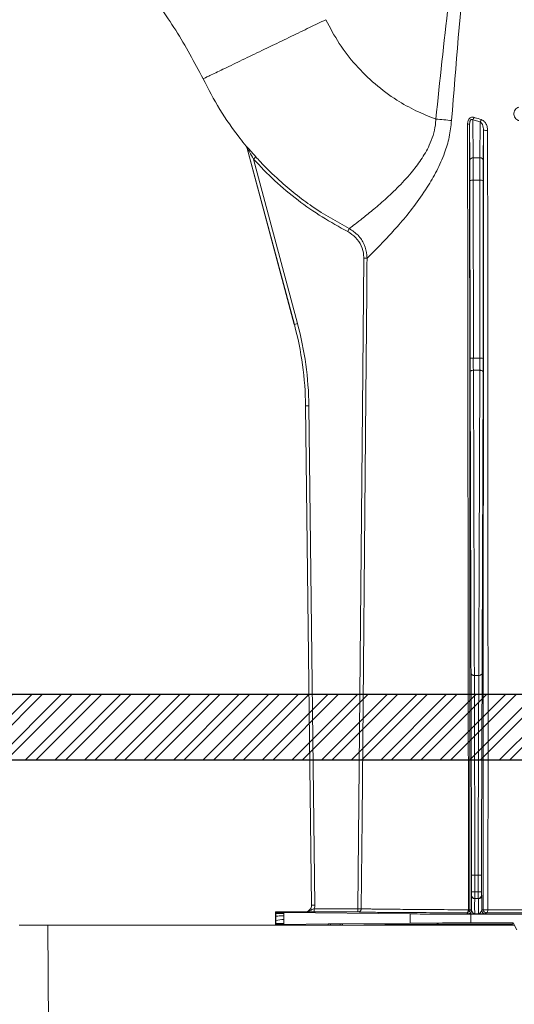
# Model space of a CAD drawing. Units: millimetres. Extents: x 0 to 3876, y 0 to 1808.
# Drawn here: x 2956 to 3031, y 1294 to 1444 of the extents above; entities that cross this region are included whole.
import ezdxf

# ---------------------------------------------------------------- set-up
doc = ezdxf.new("R2010")
doc.units = ezdxf.units.MM
doc.layers.add('SINGLE_ARTICLE_DRW', color=7, linetype='Continuous')
doc.styles.add('BEMSTIL', font='arial.ttf', dxfattribs={"width": 0.8})
doc.dimstyles.new('ACO wymiarowanie', dxfattribs={"dimscale": 10, "dimtxt": 3.5, "dimasz": 2.5, "dimexe": 1, "dimexo": 1, "dimgap": 1, "dimtad": 1, "dimdec": 0, "dimtxsty": 'BEMSTIL', "dimcen": 3, "dimclrd": 3, "dimclre": 3, "dimclrt": 2, "dimadec": 0, "dimazin": 0, "dimtfac": 0.875, "dimtdec": 0, "dimtmove": 0, "dimatfit": 0, "dimfxl": 0, "dimtolj": 1, "dimlwd": 25, "dimlwe": 25, "dimarcsym": 0})

# ---------------------------------------------------------------- blocks, each defined once
blk = doc.blocks.new('*D63')
at = {"color": 3, "lineweight": 25}
for p, q in [((2945.08, 1351.48), (2945.08, 1654.1)), ((3445.08, 1351.48), (3445.08, 1654.1)), ((2970.08, 1644.1), (3420.08, 1644.1))]:
    blk.add_line(p, q, dxfattribs=at)
at = {"color": 3}
for points in [[(2970.08, 1648.27), (2970.08, 1639.93), (2945.08, 1644.1)], [(3420.08, 1648.27), (3420.08, 1639.93), (3445.08, 1644.1)]]:
    blk.add_solid(points, dxfattribs=at)
at = {"layer": 'Defpoints', "color": 0}
for p in [(3445.08, 1644.1), (2945.08, 1341.48), (3445.08, 1341.48)]:
    blk.add_point(p, dxfattribs=at)
at = {"color": 2, "insert": (3206.1, 1689.84), "char_height": 35, "attachment_point": 2, "style": 'BEMSTIL'}
blk.add_mtext('\\A1;500', dxfattribs=at)
blk = doc.blocks.new('*D64')
at = {"color": 3, "lineweight": 25}
for p, q in [((2730.08, 1351.48), (2730.08, 1724.1)), ((3660.08, 1351.48), (3660.08, 1724.1)), ((2755.08, 1714.1), (3635.08, 1714.1))]:
    blk.add_line(p, q, dxfattribs=at)
at = {"color": 3}
for points in [[(2755.08, 1718.27), (2755.08, 1709.93), (2730.08, 1714.1)], [(3635.08, 1718.27), (3635.08, 1709.93), (3660.08, 1714.1)]]:
    blk.add_solid(points, dxfattribs=at)
at = {"layer": 'Defpoints', "color": 0}
for p in [(3660.08, 1714.1), (2730.08, 1341.48), (3660.08, 1341.48)]:
    blk.add_point(p, dxfattribs=at)
at = {"color": 2, "insert": (3206.1, 1759.86), "char_height": 35, "attachment_point": 2, "style": 'BEMSTIL'}
blk.add_mtext('\\A1;930', dxfattribs=at)

msp = doc.modelspace()

# ---------------------------------------------------------------- hatches: boundary and pattern name
at = {"layer": 'SINGLE_ARTICLE_DRW'}
h = msp.add_hatch(dxfattribs=at)
h.set_pattern_fill('STEEL', color=256, style=0)
h.set_pattern_definition([(45, (-161.348, -1024.795), (-2.245064, 2.245064), []), (45, (-161.348, -1023.2074), (-2.245064, 2.245064), [])])
h.paths.add_polyline_path([(3777.21, 1341.48), (3777.21, 1331.48), (2634.49, 1331.48), (2634.49, 1341.48)], flags=0)

# ---------------------------------------------------------------- linework, layer by layer
at = {"color": 7, "linetype": 'Continuous', "lineweight": 18}
for p, q in [((3024.03, 1427.95), (3024.07, 1422.43)), ((3026.09, 1422.43), (3026.13, 1427.03)), ((2990.26, 1424.41), (2997.46, 1397.54)), ((2997.45, 1397.54), (2990.26, 1424.41)), ((3000.06, 1309.49), (2999.15, 1385.2)), ((2994.66, 1308.4), (2994.58, 1308.48)), ((2994.58, 1308.48), (2999.06, 1308.48)), ((2994.58, 1308.48), (2994.58, 1308.23)), ((2994.58, 1308.23), (2994.58, 1307.78)), ((2994.58, 1307.78), (2994.58, 1307.17)), ((3014.99, 1308.18), (2995.86, 1308.37)), ((3036.09, 1308.15), (3024.19, 1308.15)), ((2960.08, 1306.48), (2955.72, 1306.48)), ((2960.08, 1306.48), (2960.33, 1275.88)), ((3030.77, 1306.48), (2960.08, 1306.48)), ((2994.58, 1307.17), (2994.58, 1306.73)), ((2994.58, 1306.73), (2994.58, 1306.48)), ((2994.58, 1306.48), (2994.67, 1306.57)), ((3002.58, 1306.66), (2995.87, 1306.59)), ((3004.39, 1306.67), (3002.93, 1306.66)), ((3004.74, 1306.67), (3004.39, 1306.67)), ((3014.99, 1306.78), (3004.74, 1306.67)), ((3030.65, 1306.81), (3024.19, 1306.81)), ((3030.55, 1306.63), (3030.65, 1306.81)), ((3031.2, 1305.78), (3030.65, 1306.81))]:
    msp.add_line(p, q, dxfattribs=at)
at = {"color": 8, "linetype": 'Continuous', "lineweight": 18}
for p, q in [((3024.57, 1422.81), (3024.52, 1428.59)), ((3024.52, 1428.59), (3025.63, 1428.27)), ((3025.63, 1428.27), (3025.59, 1422.81)), ((2990.16, 1424.6), (2990.16, 1424.6)), ((2990.26, 1424.41), (2990.26, 1424.41)), ((2991.62, 1422.97), (2991.25, 1422.63)), ((3025.59, 1422.81), (3024.57, 1422.81)), ((2997.94, 1397.67), (2991.25, 1422.63)), ((3024.08, 1419.37), (3024.09, 1392.41)), ((3024.59, 1392.45), (3024.58, 1419.42)), ((3025.58, 1419.42), (3024.58, 1419.42)), ((3025.58, 1419.42), (3025.57, 1392.45)), ((3026.07, 1392.41), (3026.08, 1419.37)), ((3005.77, 1412.08), (3005.54, 1411.64)), ((3008.47, 1407.6), (3007.97, 1407.6)), ((2997.46, 1397.54), (2997.45, 1397.54)), ((2997.46, 1397.54), (2997.94, 1397.67)), ((3025.57, 1392.45), (3024.59, 1392.45)), ((3024.09, 1390.38), (3024.32, 1318.4)), ((3024.82, 1318.63), (3024.59, 1390.61)), ((3025.56, 1390.61), (3024.59, 1390.61)), ((3025.56, 1390.61), (3025.34, 1318.63)), ((3025.84, 1318.4), (3026.06, 1390.38)), ((2999.15, 1385.2), (2999.16, 1385.2)), ((2999.16, 1385.2), (2999.66, 1385.21)), ((2999.16, 1385.2), (3000.06, 1309.49)), ((3000.56, 1309.5), (2999.66, 1385.21)), ((3025.34, 1344.33), (3024.82, 1344.33)), ((3024.33, 1314.06), (3024.33, 1311.52)), ((3024.33, 1314.06), (3024.83, 1314.06)), ((3024.83, 1311.52), (3024.83, 1314.06)), ((3025.33, 1314.06), (3024.83, 1314.06)), ((3025.33, 1314.06), (3025.33, 1311.52)), ((3025.33, 1314.06), (3025.83, 1314.06)), ((3025.83, 1311.52), (3025.83, 1314.06)), ((3024.32, 1311.02), (3024.3, 1310.99)), ((3024.33, 1311.52), (3024.83, 1311.52)), ((3025.33, 1311.52), (3024.83, 1311.52)), ((3025.33, 1311.52), (3025.83, 1311.52)), ((3025.86, 1310.99), (3025.83, 1311.02)), ((3000.06, 1309.49), (3000.56, 1309.5)), ((3000.06, 1309.49), (3000.06, 1309.49)), ((3024.8, 1310.49), (3024.82, 1310.52)), ((3025.36, 1310.49), (3024.8, 1310.49)), ((3024.82, 1310.52), (3025.33, 1310.52)), ((3025.33, 1310.52), (3025.36, 1310.49)), ((2994.66, 1308.23), (2994.58, 1308.23)), ((2994.66, 1307.78), (2994.58, 1307.78)), ((2994.66, 1308.23), (2994.66, 1308.4)), ((2995.86, 1308.23), (2994.66, 1308.23)), ((2994.66, 1307.78), (2994.66, 1307.81)), ((2994.66, 1307.18), (2994.66, 1307.78)), ((2995.86, 1308.37), (2995.86, 1308.23)), ((2995.86, 1307.91), (2995.86, 1307.3)), ((2999.06, 1308.48), (2999.06, 1308.48)), ((3000.47, 1308.47), (3000.47, 1308.97)), ((3000.47, 1308.97), (3007.1, 1308.97)), ((3007.1, 1308.47), (3000.47, 1308.47)), ((3007.1, 1308.47), (3007.1, 1308.97)), ((3007.6, 1308.97), (3007.1, 1308.97)), ((3014.99, 1306.78), (3014.99, 1308.18)), ((3023.58, 1308.34), (3023.79, 1308.19)), ((3024.29, 1308.69), (3024.08, 1308.84)), ((3024.19, 1306.81), (3024.19, 1308.15)), ((3024.8, 1308.18), (3025.36, 1308.18)), ((3026.07, 1308.83), (3025.87, 1308.69)), ((3026.37, 1308.19), (3026.57, 1308.33)), ((2994.66, 1307.18), (2994.58, 1307.17)), ((2994.67, 1306.73), (2994.58, 1306.73)), ((2995.87, 1306.73), (2994.67, 1306.73)), ((2994.67, 1306.57), (2994.67, 1306.73)), ((2995.87, 1306.73), (2995.87, 1306.59)), ((3002.58, 1306.66), (3002.58, 1306.48)), ((3002.93, 1306.66), (3002.93, 1306.48)), ((3004.39, 1306.67), (3004.39, 1306.48)), ((3004.74, 1306.67), (3004.74, 1306.48))]:
    msp.add_line(p, q, dxfattribs=at)
at = {"color": 8, "linetype": 'Continuous', "lineweight": 18, "flags": 128}
for points in [[(3007.1, 1308.97), (3007.77, 1384.73), (3007.97, 1407.6)], [(3008.47, 1407.6), (3008.46, 1406.6), (3008.43, 1402.6), (3008.29, 1386.6), (3007.72, 1322.6), (3007.6, 1308.97)], [(3024.09, 1390.38), (3024.1, 1390.42), (3024.13, 1390.47), (3024.18, 1390.5), (3024.24, 1390.54), (3024.32, 1390.57), (3024.4, 1390.59), (3024.5, 1390.6), (3024.59, 1390.61)], [(3025.56, 1390.61), (3025.66, 1390.6), (3025.75, 1390.59), (3025.84, 1390.57), (3025.92, 1390.54), (3025.98, 1390.5), (3026.02, 1390.47), (3026.05, 1390.42), (3026.06, 1390.38)], [(3024.32, 1344.55), (3024.33, 1344.51), (3024.36, 1344.47), (3024.4, 1344.43), (3024.47, 1344.39), (3024.54, 1344.36), (3024.63, 1344.34), (3024.72, 1344.33), (3024.82, 1344.33)], [(3025.34, 1344.33), (3025.44, 1344.33), (3025.53, 1344.34), (3025.62, 1344.36), (3025.69, 1344.39), (3025.75, 1344.43), (3025.8, 1344.47), (3025.83, 1344.51), (3025.84, 1344.55)], [(3023.58, 1308.34), (3023.63, 1308.35), (3023.68, 1308.38), (3023.73, 1308.42), (3023.77, 1308.48), (3023.8, 1308.55), (3023.83, 1308.63), (3023.85, 1308.71), (3023.86, 1308.81)], [(3026.57, 1308.33), (3026.61, 1308.34), (3026.66, 1308.37), (3026.7, 1308.41), (3026.73, 1308.47), (3026.76, 1308.54), (3026.79, 1308.62), (3026.8, 1308.7), (3026.81, 1308.79)]]:
    msp.add_lwpolyline(points, dxfattribs=at)
at = {"color": 8, "linetype": 'Continuous', "lineweight": 18}
for centre, radius, start, end in [((3023.59, 1429.26), 1.15, 324.7248, 344.5122), ((3023.77, 1429.15), 1.22, 267.339, 281.9605), ((3024.55, 1428.92), 1.26, 328.6571, 346.1881), ((3026.57, 1429.78), 2.8, 260.8167, 273.7648), ((2989.77, 1424.28), 0.5, 15.0068, 39.619), ((3024.52, 1422.36), 0.456, 83.7224, 171.1861), ((3025.64, 1422.36), 0.456, 8.8139, 96.2776), ((3024.45, 1417.93), 1.49, 85.302, 104.6603), ((3025.7, 1417.93), 1.49, 75.3397, 94.698), ((2949.16, 1384.6), 50, 0.6861, 15), ((3024.47, 1390.97), 1.49, 85.302, 104.6603), ((3025.69, 1390.97), 1.49, 75.3397, 94.698), ((3024.8, 1310.99), 0.5, 180.0041, 269.997), ((3024.82, 1311.02), 0.5, 180.0041, 269.997), ((3025.33, 1311.02), 0.5, 270.003, 359.9959), ((3025.36, 1310.99), 0.5, 270.003, 359.9959), ((3007.1, 1308.97), 0.5, 270.0265, 359.5044), ((3023.58, 1308.84), 0.5, 270.0021, 359.9985), ((3023.79, 1308.69), 0.5, 270.0021, 359.9985), ((3023.89, 1309.3), 0.493, 266.2925, 292.1916), ((3026.37, 1308.69), 0.5, 180.0015, 269.9979), ((3026.57, 1308.83), 0.5, 180.0015, 269.9979), ((3026.56, 1311.12), 2.34, 257.8022, 276.1246), ((2995.79, 1302.37), 4.94, 89.1433, 103.1764)]:
    msp.add_arc(centre, radius, start, end, dxfattribs=at)
for centre, major_axis, ratio, start_param, end_param in [((3024.55, 1418.98), (0, 5), 0.005498, 4.799655, 5.585054), ((3025.61, 1418.98), (0, 5), 0.005498, 0.698132, 1.48353), ((3024.05, 1418.98), (0, 4.5), 0.006109, 4.799655, 5.585054), ((3026.11, 1418.98), (0, 4.5), 0.006109, 0.698132, 1.48353), ((2949.16, 1384.6), (50.03, 6.89), 0.99999, 6.158275, 6.408096), ((3024.12, 1392.89), (0, 5.5), 0.006109, 1.658063, 2.045054), ((3024.62, 1392.89), (0, 5), 0.00672, 1.658063, 2.045054), ((3025.53, 1392.89), (0, 5), 0.00672, 4.238132, 4.625123), ((3026.03, 1392.89), (0, 5.5), 0.006109, 4.238132, 4.625123), ((3024.27, 1314.06), (0, 9.5), 0.006109, 4.712389, 5.186646), ((3024.77, 1314.06), (0, 10), 0.005803, 4.712389, 5.186646), ((3025.39, 1314.06), (0, 10), 0.005803, 1.096539, 1.570796), ((3025.89, 1314.06), (0, 9.5), 0.006109, 1.096539, 1.570796), ((3024.3, 1309.34), (0, 1.65), 0.006109, 0.008727, 1.972401), ((3024.32, 1311.52), (0, 0.5), 0.006109, 3.150319, 4.712389), ((3024.82, 1311.52), (0, 1), 0.003054, 3.150319, 4.712389), ((3025.33, 1311.52), (0, 1), 0.003054, 1.570796, 3.132866), ((3025.83, 1311.52), (0, 0.5), 0.006109, 1.570796, 3.132866), ((3025.86, 1309.34), (0, 1.65), 0.006109, 4.310784, 6.274459), ((2999.06, 1309.48), (0.711, -0.703), 0.999961, 5.491809, 7.074562), ((2999.06, 1309.48), (1.07, -1.05), 0.999981, 0.436496, 0.791376), ((3024.8, 1309.34), (0, 1.15), 0.008759, 0.008727, 3.137229), ((3025.36, 1309.34), (0, 1.15), 0.008759, 3.145956, 6.274459)]:
    msp.add_ellipse(centre, major_axis=major_axis, ratio=ratio, start_param=start_param, end_param=end_param, dxfattribs=at)
at = {"color": 7, "linetype": 'Continuous', "lineweight": 18}
for centre, major_axis, ratio, start_param, end_param in [((2949.16, 1384.6), (49.53, 6.82), 0.99999, 6.158275, 6.408096), ((2999.06, 1309.48), (0.711, -0.703), 0.999981, 5.491809, 7.074562), ((3009.66, 1308.4), (15, 0), 0.004363, 3.145956, 3.544247), ((3024.19, 1308.19), (10, 0), 0.004363, 3.544247, 4.712389), ((3009.67, 1306.57), (15, 0), 0.004363, 2.738938, 3.137229), ((3045.08, 1306.48), (37.5, 0), 0.004363, 1.968705, 3.141593), ((3024.19, 1306.76), (10, 0), 0.004363, 1.570796, 2.738938)]:
    msp.add_ellipse(centre, major_axis=major_axis, ratio=ratio, start_param=start_param, end_param=end_param, dxfattribs=at)
at = {"color": 8, "linetype": 'Continuous', "lineweight": 18}
for points, knots in [([(3018.91, 1428.7), (3019.51, 1434.5), (3020.42, 1443.2), (3021.95, 1454.77), (3022.94, 1460.52), (3023.43, 1463.4)], [0, 0, 0, 0, 0.499672, 0.749746, 1, 1, 1, 1]), ([(3024.83, 1463.43), (3024.4, 1460.13), (3022.86, 1448.51), (3021.95, 1436.82), (3021.29, 1428.46)], [0, 0, 0, 0, 0.284515, 1, 1, 1, 1]), ([(3002.24, 1443.76), (3001.41, 1443.36), (2999.65, 1442.51), (2996.88, 1441.18), (2993.92, 1439.75), (2990.89, 1438.3), (2988.02, 1436.91), (2985.63, 1435.76), (2983.95, 1434.96), (2983.73, 1434.85), (2983.62, 1434.8)], [0, 0, 0, 0, 0.084939, 0.18101, 0.289232, 0.41019, 0.543709, 0.688491, 0.841894, 1, 1, 1, 1]), ([(3018.91, 1428.7), (3017.89, 1429.1), (3015.85, 1429.89), (3012.74, 1431.66), (3009.63, 1433.93), (3006.7, 1436.84), (3004.15, 1440.1), (3002.88, 1442.54), (3002.24, 1443.76)], [0, 0, 0, 0, 0.142197, 0.28487, 0.463788, 0.642711, 0.821152, 1, 1, 1, 1]), ([(3005.77, 1412.08), (3005.79, 1412.1), (3005.89, 1412.17), (3006.37, 1412.53), (3007.47, 1413.38), (3009.03, 1414.62), (3010.92, 1416.23), (3013.03, 1418.18), (3015, 1420.29), (3016.69, 1422.47), (3018.07, 1424.84), (3018.79, 1427.02), (3018.89, 1428.4), (3018.91, 1428.7)], [0, 0, 0, 0, 0.030944, 0.141722, 0.25254, 0.365949, 0.479416, 0.592401, 0.705341, 0.787966, 0.870374, 0.971282, 1, 1, 1, 1]), ([(3024.69, 1428.95), (3024.64, 1428.96), (3024.51, 1429), (3024.3, 1428.98), (3024.09, 1428.88), (3023.9, 1428.69), (3023.75, 1428.37), (3023.73, 1428.1), (3023.72, 1427.92)], [0, 0, 0, 0, 0.103778, 0.238074, 0.384378, 0.531022, 0.705455, 1, 1, 1, 1]), ([(3025.78, 1428.62), (3025.47, 1428.71), (3025.11, 1428.81), (3024.75, 1428.93), (3024.69, 1428.95)], [0, 0, 0, 0, 0.835496, 1, 1, 1, 1]), ([(3021.29, 1428.46), (3021.19, 1427.63), (3020.99, 1425.95), (3020.22, 1423.38), (3019.07, 1420.81), (3017.47, 1418.06), (3015.57, 1415.38), (3013.53, 1412.9), (3011.68, 1410.84), (3010.15, 1409.26), (3009.07, 1408.18), (3008.59, 1407.72), (3008.49, 1407.62), (3008.47, 1407.6)], [0, 0, 0, 0, 0.071639, 0.143306, 0.22979, 0.316372, 0.428678, 0.540987, 0.650321, 0.759582, 0.864586, 0.969536, 1, 1, 1, 1]), ([(3023.72, 1427.92), (3023.73, 1411.82), (3023.77, 1379.61), (3023.82, 1339.91), (3023.85, 1316.32), (3023.86, 1308.81)], [0, 0, 0, 0, 0.4052759, 0.8105532, 1, 1, 1, 1]), ([(3024.03, 1427.95), (3024.03, 1428.07), (3024.04, 1428.25), (3024.11, 1428.46), (3024.17, 1428.55), (3024.23, 1428.6), (3024.28, 1428.63), (3024.35, 1428.65), (3024.4, 1428.64), (3024.46, 1428.63), (3024.5, 1428.61), (3024.52, 1428.59)], [0, 0, 0, 0, 0.348317, 0.528334, 0.62124, 0.659369, 0.737722, 0.779701, 0.876496, 0.897897, 1, 1, 1, 1]), ([(3024.08, 1308.84), (3024.07, 1316.36), (3024.06, 1339.94), (3024.04, 1379.64), (3024.03, 1411.85), (3024.03, 1427.95)], [0, 0, 0, 0, 0.189449, 0.594725, 1, 1, 1, 1]), ([(3025.63, 1428.27), (3025.69, 1428.22), (3025.83, 1428.11), (3025.98, 1427.82), (3026.1, 1427.45), (3026.12, 1427.16), (3026.13, 1427.03)], [0, 0, 0, 0, 0.160581, 0.392943, 0.715718, 1, 1, 1, 1]), ([(3026.75, 1427), (3026.74, 1427.18), (3026.71, 1427.58), (3026.47, 1428.09), (3026.14, 1428.46), (3025.89, 1428.57), (3025.78, 1428.62)], [0, 0, 0, 0, 0.2720295, 0.5815519, 0.8172509, 1, 1, 1, 1]), ([(3026.13, 1427.03), (3026.12, 1410.82), (3026.11, 1378.4), (3026.09, 1339.02), (3026.07, 1315.84), (3026.07, 1308.83)], [0, 0, 0, 0, 0.411042, 0.822081, 1, 1, 1, 1]), ([(3026.81, 1308.79), (3026.81, 1315.8), (3026.82, 1338.98), (3026.8, 1378.37), (3026.77, 1410.79), (3026.75, 1427)], [0, 0, 0, 0, 0.177912, 0.588948, 1, 1, 1, 1]), ([(2991.25, 1422.63), (2991.05, 1422.99), (2990.76, 1423.5), (2990.45, 1424.06), (2990.32, 1424.29), (2990.27, 1424.38), (2990.26, 1424.41), (2990.26, 1424.41), (2990.26, 1424.41)], [0, 0, 0, 0, 0.564271, 0.801751, 0.907767, 0.962584, 0.983544, 1, 1, 1, 1]), ([(3005.54, 1411.64), (3004.24, 1412.35), (3001.63, 1413.78), (2997.95, 1416.38), (2994.43, 1419.29), (2992.31, 1421.52), (2991.25, 1422.63)], [0, 0, 0, 0, 0.244973, 0.4918774, 0.7448835, 1, 1, 1, 1]), ([(3007.97, 1407.6), (3007.97, 1407.74), (3007.96, 1408.38), (3007.65, 1409.51), (3006.82, 1410.81), (3005.96, 1411.36), (3005.54, 1411.64)], [0, 0, 0, 0, 0.083631, 0.389038, 0.694522, 1, 1, 1, 1]), ([(3005.77, 1412.08), (3006.24, 1411.77), (3007.19, 1411.16), (3008.12, 1409.71), (3008.45, 1408.46), (3008.47, 1407.75), (3008.47, 1407.6)], [0, 0, 0, 0, 0.305485, 0.610983, 0.916379, 1, 1, 1, 1]), ([(2994.66, 1307.81), (2994.66, 1307.85), (2994.66, 1307.95), (2994.66, 1308.09), (2994.66, 1308.18), (2994.66, 1308.23)], [0, 0, 0, 0, 0.338882, 0.66944, 1, 1, 1, 1]), ([(2995.86, 1307.91), (2995.51, 1307.89), (2994.82, 1307.86), (2994.71, 1307.82), (2994.66, 1307.81)], [0, 0, 0, 0, 0.498952, 1, 1, 1, 1]), ([(2995.86, 1308.23), (2995.86, 1308.23), (2995.86, 1308.19), (2995.86, 1308.1), (2995.86, 1307.99), (2995.86, 1307.93), (2995.86, 1307.91)], [0, 0, 0, 0, 0.0030474, 0.4021742, 0.8013022, 1, 1, 1, 1]), ([(2999.06, 1308.48), (2999.06, 1308.48), (2999.18, 1308.48), (2999.5, 1308.52), (2999.88, 1308.71), (3000.22, 1308.89), (3000.39, 1308.95), (3000.47, 1308.97)], [0, 0, 0, 0, 0.0041264, 0.2233084, 0.6522584, 0.8411016, 1, 1, 1, 1]), ([(3000.47, 1308.47), (3000.34, 1308.47), (3000.06, 1308.47), (2999.62, 1308.47), (2999.31, 1308.48), (2999.12, 1308.48), (2999.06, 1308.48), (2999.06, 1308.48)], [0, 0, 0, 0, 0.2274676, 0.4539405, 0.8353075, 0.996482, 1, 1, 1, 1]), ([(3023.86, 1308.81), (3022.18, 1308.81), (3018.82, 1308.83), (3014.68, 1308.86), (3011.38, 1308.89), (3009.68, 1308.91), (3008.64, 1308.93), (3007.92, 1308.95), (3007.72, 1308.96), (3007.6, 1308.97)], [0, 0, 0, 0, 0.180412, 0.360821, 0.541232, 0.721642, 0.75021, 0.864633, 1, 1, 1, 1]), ([(3023.79, 1308.19), (3023.81, 1308.19), (3023.86, 1308.19), (3024.24, 1308.19), (3024.59, 1308.18), (3024.8, 1308.18), (3024.8, 1308.18)], [0, 0, 0, 0, 0.271749, 0.5737, 0.996634, 1, 1, 1, 1]), ([(3024.8, 1308.18), (3024.8, 1308.18), (3024.77, 1308.18), (3024.72, 1308.19), (3024.62, 1308.25), (3024.5, 1308.37), (3024.34, 1308.56), (3024.3, 1308.65), (3024.29, 1308.69)], [0, 0, 0, 0, 0.004139, 0.13575, 0.26561, 0.517779, 0.799273, 1, 1, 1, 1]), ([(3025.87, 1308.69), (3025.85, 1308.65), (3025.82, 1308.56), (3025.66, 1308.37), (3025.53, 1308.25), (3025.44, 1308.19), (3025.38, 1308.18), (3025.36, 1308.18), (3025.36, 1308.18)], [0, 0, 0, 0, 0.200727, 0.482221, 0.73439, 0.86425, 0.995861, 1, 1, 1, 1]), ([(3025.36, 1308.18), (3025.36, 1308.18), (3025.57, 1308.18), (3025.92, 1308.19), (3026.3, 1308.19), (3026.34, 1308.19), (3026.37, 1308.19)], [0, 0, 0, 0, 0.003366, 0.4263005, 0.7282512, 1, 1, 1, 1]), ([(3063.35, 1308.79), (3061.48, 1308.79), (3057.7, 1308.78), (3051.56, 1308.77), (3045.21, 1308.76), (3040.65, 1308.77), (3036.91, 1308.77), (3034.03, 1308.77), (3030.3, 1308.78), (3027.98, 1308.79), (3026.81, 1308.79)], [0, 0, 0, 0, 0.163397, 0.331532, 0.494931, 0.663074, 0.689295, 0.794315, 0.896594, 1, 1, 1, 1]), ([(2994.67, 1306.73), (2994.67, 1306.73), (2994.67, 1306.81), (2994.67, 1306.93), (2994.67, 1307.08), (2994.66, 1307.15), (2994.66, 1307.18), (2994.66, 1307.18)], [0, 0, 0, 0, 0.000134, 0.560201, 0.812591, 0.999866, 1, 1, 1, 1]), ([(2995.86, 1307.3), (2995.86, 1307.26), (2995.86, 1307.16), (2995.87, 1306.97), (2995.87, 1306.82), (2995.87, 1306.73)], [0, 0, 0, 0, 0.250016, 0.500021, 1, 1, 1, 1])]:
    msp.add_open_spline(points, degree=3, knots=knots, dxfattribs=at)
at = {"color": 7, "linetype": 'Continuous', "lineweight": 18}
for points, knots in [([(2968.53, 1454.96), (2970.55, 1452.99), (2974.58, 1449.06), (2979.66, 1442.26), (2982.3, 1437.29), (2983.62, 1434.8)], [0, 0, 0, 0, 0.333328, 0.666671, 1, 1, 1, 1]), ([(2983.62, 1434.8), (2984.43, 1433.23), (2986.06, 1430.1), (2988.39, 1426.78), (2989.83, 1425), (2990.16, 1424.6)], [0, 0, 0, 0, 0.4354625, 0.870907, 1, 1, 1, 1]), ([(3031.49, 1430.51), (3031.38, 1430.46), (3031.16, 1430.36), (3030.91, 1430.09), (3030.76, 1429.75), (3030.73, 1429.39), (3030.82, 1429.04), (3031.02, 1428.73), (3031.26, 1428.54), (3031.43, 1428.48), (3031.49, 1428.45)], [0, 0, 0, 0, 0.1335393, 0.2671536, 0.3988839, 0.529284, 0.6597896, 0.7935083, 0.928801, 1, 1, 1, 1]), ([(2990.16, 1424.6), (2990.16, 1424.6), (2990.17, 1424.59), (2990.25, 1424.5), (2990.43, 1424.3), (2990.89, 1423.78), (2991.32, 1423.3), (2991.62, 1422.97)], [0, 0, 0, 0, 0.059623, 0.132809, 0.249829, 0.481525, 1, 1, 1, 1]), ([(2990.16, 1424.6), (2990.16, 1424.59), (2990.21, 1424.53), (2990.23, 1424.47), (2990.26, 1424.41)], [0, 0, 0, 0, 0.1429177, 1, 1, 1, 1]), ([(2991.62, 1422.97), (2991.85, 1422.72), (2992.97, 1421.49), (2995.7, 1418.83), (3000.11, 1415.27), (3003.87, 1413.15), (3005.77, 1412.08)], [0, 0, 0, 0, 0.055757, 0.278952, 0.636444, 1, 1, 1, 1]), ([(3007.1, 1308.47), (3007.22, 1308.47), (3007.46, 1308.45), (3008.73, 1308.43), (3010.91, 1308.4), (3014.25, 1308.38), (3018.45, 1308.36), (3021.85, 1308.35), (3023.58, 1308.34)], [0, 0, 0, 0, 0.137975, 0.278316, 0.456158, 0.639161, 0.817, 1, 1, 1, 1]), ([(3026.57, 1308.33), (3028.49, 1308.33), (3032.38, 1308.32), (3038.68, 1308.31), (3045.15, 1308.31), (3051.52, 1308.31), (3057.81, 1308.32), (3061.64, 1308.33), (3063.59, 1308.33)], [0, 0, 0, 0, 0.165894, 0.336749, 0.500193, 0.668379, 0.83182, 1, 1, 1, 1]), ([(3002.93, 1306.66), (3002.88, 1306.66), (3002.76, 1306.66), (3002.65, 1306.66), (3002.58, 1306.66)], [0, 0, 0, 0, 0.420006, 1, 1, 1, 1])]:
    msp.add_open_spline(points, degree=3, knots=knots, dxfattribs=at)
at = {"color": 8, "linetype": 'Continuous', "lineweight": 18}
for points in [[(3021.29, 1428.46), (3020.92, 1428.5), (3020.16, 1428.58), (3019.32, 1428.66), (3018.91, 1428.7)], [(2995.86, 1307.91), (2995.51, 1307.89), (2994.82, 1307.84), (2994.71, 1307.8), (2994.66, 1307.78)]]:
    msp.add_open_spline(points, degree=3, dxfattribs=at)
at = {"layer": 'SINGLE_ARTICLE_DRW'}
for p, q in [((2634.49, 1341.48), (3777.21, 1341.48)), ((3777.21, 1331.48), (2634.49, 1331.48))]:
    msp.add_line(p, q, dxfattribs=at)

# ---------------------------------------------------------------- dimensions: what is measured, and where the dimension line sits
for base, p1, p2, picture, middle in [((3660.08, 1714.1), (2730.08, 1341.48), (3660.08, 1341.48), '*D64', (3206.1, 1714.1)), ((3445.08, 1644.1), (2945.08, 1341.48), (3445.08, 1341.48), '*D63', (3206.1, 1644.1))]:
    dim = msp.add_linear_dim(base=base, p1=p1, p2=p2, dimstyle='ACO wymiarowanie')
    dim.commit()
    dim.dimension.update_dxf_attribs({"geometry": picture, "text_midpoint": middle, "dimtype": 160})

doc.saveas('drawing.dxf')
